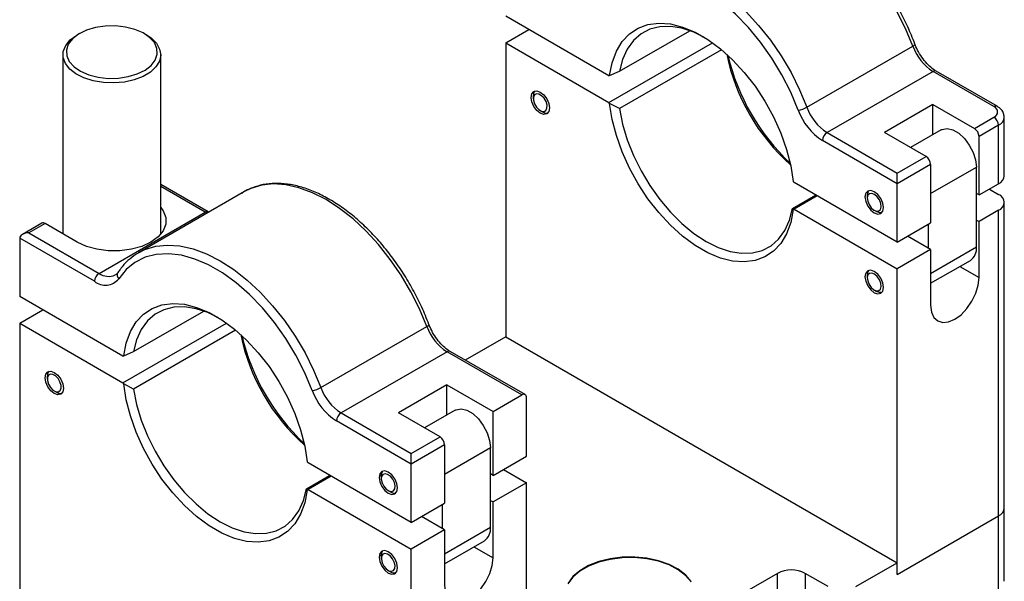
# Model space of a CAD drawing. Units: millimetres. Extents: x 5 to 289, y 4 to 204.
# Drawn here: x 221 to 264, y 150 to 175 of the extents above; entities that cross this region are included whole.
import ezdxf

# ---------------------------------------------------------------- set-up
doc = ezdxf.new("R2010")
doc.units = ezdxf.units.MM

msp = doc.modelspace()

# ---------------------------------------------------------------- linework, layer by layer
at = {"color": 7, "linetype": 'Continuous', "lineweight": 30}
for p, q in [((246.770499, 172.582369), (242.244568, 175.195133)), ((242.244568, 174.028646), (243.254885, 174.61189)), ((247.240027, 172.78142), (250.323333, 174.561375)), ((223.556516, 174.438556), (223.455484, 174.380213)), ((226.486435, 174.380213), (226.385403, 174.438556)), ((242.244568, 174.028646), (242.244568, 161.127301)), ((242.244568, 174.028646), (246.770499, 171.415882)), ((246.770499, 171.415882), (251.308892, 174.035841)), ((251.712817, 173.723331), (247.240027, 171.141244)), ((255.454517, 171.204705), (260.101218, 173.887189)), ((222.828102, 173.505632), (222.828102, 165.644383)), ((227.113817, 165.622044), (227.113817, 173.505632)), ((246.804987, 172.592995), (247.240027, 172.78142)), ((260.985543, 172.773994), (256.338841, 170.09151)), ((263.659802, 171.230177), (260.985543, 172.773994)), ((263.802648, 171.244322), (261.128388, 172.788139)), ((246.770499, 172.582369), (246.804987, 172.592995)), ((243.456751, 171.695767), (243.456751, 171.579137)), ((243.759748, 171.054275), (243.860746, 170.995951)), ((246.804987, 171.365436), (246.770499, 171.415882)), ((247.240027, 171.141244), (246.804987, 171.365436)), ((260.982898, 171.317649), (258.861577, 170.093037)), ((260.982898, 171.317649), (262.801172, 170.267982)), ((260.982898, 170.002845), (260.982898, 171.317649)), ((262.801172, 170.267982), (263.659802, 170.763658)), ((264.112884, 168.197349), (264.112884, 170.76362)), ((261.340144, 170.209079), (260.000355, 169.435635)), ((263.861832, 170.413731), (263.003203, 169.918055)), ((263.861832, 167.84746), (263.861832, 170.413731)), ((259.417161, 167.847877), (256.136811, 169.741583)), ((256.338841, 170.09151), (259.417161, 168.314434)), ((260.679852, 169.04337), (258.861577, 170.093037)), ((263.003203, 167.351784), (263.003203, 169.918055)), ((259.417161, 168.314434), (260.679852, 169.04337)), ((260.881882, 168.693443), (259.417161, 167.847877)), ((260.881882, 168.693443), (260.881882, 166.127172)), ((262.892086, 165.071293), (262.892086, 168.570754)), ((259.417161, 167.847877), (259.417161, 168.314434)), ((229.202278, 166.609817), (227.113817, 167.81546)), ((254.856742, 167.944816), (254.891231, 167.89437)), ((259.417161, 165.281606), (254.891231, 167.89437)), ((259.417161, 165.281606), (259.417161, 167.847877)), ((263.003203, 167.351784), (263.861832, 167.84746)), ((263.457607, 167.614106), (263.861832, 167.380752)), ((230.79424, 167.502353), (226.147538, 164.819869)), ((254.825764, 166.762092), (255.839185, 167.347128)), ((255.901547, 167.311127), (254.891231, 166.727883)), ((258.103963, 167.322816), (258.103963, 167.206186)), ((263.003203, 167.351784), (262.892086, 167.41593)), ((254.856742, 166.717257), (254.825764, 166.762092)), ((254.891231, 166.727883), (254.856742, 166.717257)), ((254.891231, 166.727883), (259.417161, 164.115119)), ((264.112884, 153.616263), (264.112884, 167.030862)), ((224.412731, 163.913189), (229.059432, 166.595672)), ((258.406959, 166.681324), (258.507958, 166.623)), ((263.861832, 166.680973), (263.003203, 166.185297)), ((263.861832, 153.266374), (263.861832, 166.680973)), ((221.898672, 166.112614), (221.048719, 165.621947)), ((222.041517, 166.098469), (221.33441, 165.690265)), ((223.455731, 165.282061), (222.041517, 166.098469)), ((259.417161, 165.281606), (260.881882, 166.127172)), ((260.790969, 165.013168), (260.790969, 166.074688)), ((262.892086, 166.249443), (263.003203, 166.185297)), ((263.003203, 163.735674), (263.003203, 166.185297)), ((220.930349, 165.456968), (220.930349, 162.890697)), ((224.2107, 163.563261), (220.930349, 165.456968)), ((221.33441, 165.690265), (224.412731, 163.913189)), ((260.881882, 164.960685), (259.871566, 165.543928)), ((260.881882, 164.960685), (259.417161, 164.115119)), ((260.881882, 164.960685), (260.881882, 162.511062)), ((226.030519, 164.747737), (226.147538, 164.819869)), ((259.417161, 150.70052), (259.417161, 164.115119)), ((260.881882, 163.47592), (262.625754, 164.482636)), ((258.103963, 163.823355), (258.103963, 163.706725)), ((225.45628, 160.277932), (220.930349, 162.890697)), ((258.406959, 163.181863), (258.507958, 163.123539)), ((220.930349, 161.72421), (221.940666, 162.307453)), ((225.925808, 160.476983), (229.009114, 162.256938)), ((220.930349, 161.72421), (220.930349, 148.810959)), ((220.930349, 161.72421), (225.45628, 159.111446)), ((225.45628, 159.111446), (229.994673, 161.731404)), ((234.140298, 158.900268), (238.787, 161.582752)), ((230.398598, 161.418894), (225.925808, 158.836808)), ((242.244568, 161.127301), (240.471936, 160.103982)), ((242.244568, 161.127301), (259.417161, 151.213774)), ((225.45628, 160.277932), (225.490768, 160.288559)), ((225.490768, 160.288559), (225.925808, 160.476983)), ((239.671324, 160.469558), (235.024622, 157.787074)), ((242.951675, 158.575851), (239.671324, 160.469558)), ((243.09452, 158.589997), (239.81417, 160.483703)), ((222.142532, 159.391331), (222.142532, 159.274701)), ((225.490768, 159.060999), (225.45628, 159.111446)), ((225.925808, 158.836808), (225.490768, 159.060999)), ((239.668679, 159.013213), (237.547359, 157.788601)), ((239.668679, 159.013213), (241.688984, 157.846916)), ((239.668679, 157.698409), (239.668679, 159.013213)), ((222.445529, 158.749839), (222.546528, 158.691514)), ((241.688984, 157.846916), (242.951675, 158.575851)), ((243.153705, 155.892913), (243.153705, 158.459184)), ((235.024622, 157.787074), (238.102943, 156.009997)), ((239.365633, 156.738933), (237.547359, 157.788601)), ((240.025925, 157.904643), (238.686136, 157.131199)), ((241.688984, 155.047347), (241.688984, 157.846916)), ((238.102943, 155.543441), (234.822592, 157.437147)), ((238.102943, 156.009997), (239.365633, 156.738933)), ((239.567664, 156.389006), (238.102943, 155.543441)), ((239.567664, 156.389006), (239.567664, 153.822735)), ((238.102943, 155.543441), (238.102943, 156.009997)), ((241.577867, 152.766857), (241.577867, 156.266317)), ((241.688984, 155.047347), (243.153705, 155.892913)), ((233.542524, 155.64038), (233.577012, 155.589934)), ((238.102943, 152.977169), (233.577012, 155.589934)), ((238.102943, 152.977169), (238.102943, 155.543441)), ((233.511545, 154.457655), (234.524967, 155.042691)), ((241.688984, 155.047347), (241.577867, 155.111493)), ((242.143389, 155.309669), (243.153705, 154.726426)), ((234.587329, 155.00669), (233.577012, 154.423447)), ((236.789744, 155.018379), (236.789744, 154.90175)), ((243.153705, 154.726426), (241.688984, 153.88086)), ((243.153705, 141.311827), (243.153705, 154.726426)), ((233.542524, 154.41282), (233.511545, 154.457655)), ((233.577012, 154.423447), (233.542524, 154.41282)), ((233.577012, 154.423447), (238.102943, 151.810683)), ((237.092741, 154.376887), (237.19374, 154.318563)), ((238.102943, 152.977169), (239.567664, 153.822735)), ((239.47675, 152.708731), (239.47675, 153.770252)), ((241.577867, 153.945007), (241.688984, 153.88086)), ((241.688984, 151.431238), (241.688984, 153.88086)), ((264.112884, 150.39676), (264.112884, 153.616263)), ((239.567664, 152.656248), (238.557347, 153.239492)), ((259.417161, 150.70052), (263.861832, 153.266374)), ((263.861832, 150.04687), (263.861832, 153.266374)), ((239.567664, 152.656248), (238.102943, 151.810683)), ((239.567664, 152.656248), (239.567664, 150.206626)), ((239.567664, 151.171484), (241.311535, 152.178199)), ((238.102943, 138.396084), (238.102943, 151.810683)), ((236.789744, 151.518919), (236.789744, 151.402289)), ((257.598887, 150.164107), (259.417161, 151.213774)), ((259.417161, 150.70052), (259.417161, 151.213774)), ((237.092741, 150.877427), (237.19374, 150.819102)), ((254.164368, 150.747255), (243.153705, 144.390935)), ((254.164368, 147.014497), (254.164368, 150.747255)), ((256.386704, 150.164107), (255.376551, 150.747255)), ((255.376551, 150.747255), (255.376551, 147.014497))]:
    msp.add_line(p, q, dxfattribs=at)
at = {"color": 8, "linetype": 'Continuous', "lineweight": 30}
for p, q in [((260.881882, 167.410288), (262.892086, 168.570754)), ((229.059432, 166.595672), (227.113817, 167.718852)), ((229.14519, 166.550377), (229.059432, 166.595672)), ((260.881882, 163.910828), (262.892086, 165.071293)), ((262.167521, 164.218103), (263.003203, 163.735674)), ((239.567664, 155.105852), (241.577867, 156.266317)), ((239.567664, 151.606391), (241.577867, 152.766857)), ((240.853302, 151.913667), (241.688984, 151.431238))]:
    msp.add_line(p, q, dxfattribs=at)
at = {"color": 8, "linetype": 'Continuous', "lineweight": 30, "flags": 128}
for points in [[(260.101218, 173.887189), (259.781657, 174.65545), (259.404579, 175.409202), (258.97527, 176.137878), (258.499751, 176.831259), (257.984688, 177.479623), (257.437305, 178.07388), (256.865276, 178.605696), (256.276622, 179.067616), (255.679597, 179.453161), (255.082572, 179.756926), (254.493917, 179.974653), (253.921888, 180.103287), (253.374505, 180.141025), (252.859443, 180.087339), (252.383924, 179.942981), (252.108459, 179.80679)], [(247.461757, 177.124306), (247.737222, 177.260497), (248.212741, 177.404855), (248.727804, 177.458542), (249.275187, 177.420803), (249.847216, 177.292169), (250.43587, 177.074442), (251.032895, 176.770677), (251.62992, 176.385132), (252.218575, 175.923212), (252.790604, 175.391396), (253.337987, 174.79714), (253.853049, 174.148775), (254.328568, 173.455394), (254.757877, 172.726719), (255.134955, 171.972966), (255.454517, 171.204705)], [(238.787, 161.582752), (238.467438, 162.351013), (238.09036, 163.104766), (237.661051, 163.833441), (237.185532, 164.526822), (236.67047, 165.175187), (236.123087, 165.769443), (235.551058, 166.30126), (234.962404, 166.763179), (234.365378, 167.148724), (233.768353, 167.45249), (233.179699, 167.670216), (232.60767, 167.79885), (232.060287, 167.836589), (231.545224, 167.782903), (231.069705, 167.638544), (230.79424, 167.502353)], [(226.147538, 164.819869), (226.423004, 164.956061), (226.898523, 165.100419), (227.413585, 165.154105), (227.960968, 165.116367), (228.532997, 164.987732), (229.121651, 164.770006), (229.718676, 164.466241), (230.315702, 164.080695), (230.904356, 163.618776), (231.476385, 163.08696), (232.023768, 162.492703), (232.53883, 161.844339), (233.014349, 161.150958), (233.443658, 160.422282), (233.820737, 159.668529), (234.140298, 158.900268)]]:
    msp.add_lwpolyline(points, dxfattribs=at)
at = {"color": 7, "linetype": 'Continuous', "lineweight": 30, "flags": 128}
for points in [[(255.075621, 171.077417), (254.749031, 171.857998), (254.360857, 172.62229), (253.917201, 173.35828), (253.425035, 174.0544), (252.892096, 174.699709), (252.326759, 175.284064), (251.737911, 175.798281), (251.134806, 176.234277), (250.526924, 176.5852), (249.923819, 176.845534), (249.33497, 177.011187), (248.769634, 177.079556), (248.236694, 177.049566), (247.744528, 176.921688), (247.300872, 176.697933), (246.912698, 176.381817), (246.586108, 175.978308)], [(246.804987, 172.592995), (246.915405, 173.158858), (247.099302, 173.658969), (247.353228, 174.083941), (247.672416, 174.4258), (248.050878, 174.678131), (248.48151, 174.836198), (248.95623, 174.897034), (249.466132, 174.859498), (250.001644, 174.724295), (250.552718, 174.493961), (251.109012, 174.172819), (251.660085, 173.766897), (252.195598, 173.283811), (252.705499, 172.732627), (253.18022, 172.12369), (253.610852, 171.468426), (253.989313, 170.779134), (254.308501, 170.068747), (254.562427, 169.350599), (254.746324, 168.638165), (254.856742, 167.944816)], [(224.250479, 174.699338), (223.853381, 174.579782), (223.512324, 174.412213), (223.244408, 174.205033), (223.063069, 173.968632), (222.9774, 173.714863), (222.991696, 173.456452), (223.10524, 173.206356), (223.31234, 172.977117), (223.60261, 172.780228), (223.961494, 172.625564), (224.370997, 172.520879), (224.810585, 172.471423), (225.258215, 172.479676), (225.69144, 172.545224), (226.088538, 172.66478), (226.429595, 172.832349), (226.697511, 173.039529), (226.87885, 173.27593), (226.964519, 173.529699), (226.950223, 173.78811), (226.836679, 174.038206), (226.629579, 174.267445), (226.33931, 174.464333), (225.980425, 174.618998), (225.570922, 174.723683), (225.131334, 174.773138), (224.683704, 174.764886), (224.250479, 174.699338)], [(250.933812, 174.283466), (250.499894, 174.492718), (249.97711, 174.667196), (249.474567, 174.747823), (249.001898, 174.733055), (248.568166, 174.623174), (248.181685, 174.420287), (247.849864, 174.128283), (247.579064, 173.752761), (247.374478, 173.300919), (247.240027, 172.78142)], [(226.486435, 174.380213), (226.690565, 174.243747), (226.92522, 174.013088), (227.068497, 173.758701), (227.113696, 173.49248), (227.058702, 173.226874), (226.906088, 172.974303), (226.662989, 172.746576), (226.340773, 172.554342), (225.954506, 172.406589), (225.52225, 172.310226), (225.064215, 172.269759), (224.601821, 172.28708), (224.156686, 172.361379), (223.749627, 172.489182), (223.399675, 172.664514), (223.123195, 172.879175), (222.933114, 173.123128), (222.838321, 173.384967), (222.843248, 173.652448), (222.947664, 173.913064), (223.146687, 174.154629), (223.431011, 174.365848), (223.455484, 174.380213)], [(243.355736, 171.637452), (243.386493, 171.798255), (243.474083, 171.899065), (243.605169, 171.924535), (243.759797, 171.870788), (243.914424, 171.746006), (244.045511, 171.569186), (244.133101, 171.367247), (244.163858, 171.170933), (244.133101, 171.010131), (244.045511, 170.909321), (243.914424, 170.883851), (243.759797, 170.937598), (243.605169, 171.06238), (243.474083, 171.2392), (243.386493, 171.441138), (243.355736, 171.637452)], [(244.013281, 171.449642), (243.93043, 171.59489), (243.821601, 171.711105), (243.703363, 171.780596), (243.593717, 171.792783), (243.509355, 171.745811), (243.46312, 171.64683), (243.462052, 171.51091), (243.506313, 171.358744), (243.589164, 171.213496), (243.697992, 171.097281), (243.81623, 171.02779), (243.925877, 171.015603), (244.010239, 171.062575), (244.056473, 171.161556), (244.057542, 171.297476), (244.013281, 171.449642)], [(254.856742, 166.717257), (254.746324, 166.151394), (254.562427, 165.651283), (254.308501, 165.226311), (253.989313, 164.884452), (253.610852, 164.632121), (253.18022, 164.474054), (252.705499, 164.413218), (252.195598, 164.450754), (251.660085, 164.585957), (251.109012, 164.816291), (250.552718, 165.137433), (250.001644, 165.543355), (249.466132, 166.026441), (248.95623, 166.577625), (248.48151, 167.186562), (248.050878, 167.841826), (247.672416, 168.531118), (247.353228, 169.241505), (247.099302, 169.959653), (246.915405, 170.672087), (246.804987, 171.365436)], [(247.240027, 171.141244), (247.374478, 170.466511), (247.579064, 169.778459), (247.849864, 169.090278), (248.181685, 168.415162), (248.568166, 167.766053), (249.001898, 167.155396), (249.474567, 166.594896), (249.97711, 166.095299), (250.499894, 165.666184), (251.032895, 165.315776), (251.565897, 165.050793), (252.08868, 164.876316), (252.591223, 164.795688), (253.063892, 164.810457), (253.497624, 164.920338), (253.884106, 165.123225), (254.215927, 165.415228), (254.486726, 165.790751), (254.691312, 166.242592), (254.825764, 166.762092)], [(261.340144, 170.209079), (261.38759, 170.232696), (261.605279, 170.268578), (261.853565, 170.209432), (262.112332, 170.060048), (262.360618, 169.83253), (262.578307, 169.545309), (262.747764, 169.221655), (262.85526, 168.887787), (262.892086, 168.570754)], [(258.81107, 166.797982), (258.780312, 166.994296), (258.692723, 167.196234), (258.561636, 167.373054), (258.407009, 167.497836), (258.252381, 167.551583), (258.121294, 167.526113), (258.033705, 167.425303), (258.002948, 167.264501), (258.033705, 167.068187), (258.121294, 166.866249), (258.252381, 166.689429), (258.407009, 166.564647), (258.561636, 166.5109), (258.692723, 166.53637), (258.780312, 166.63718), (258.81107, 166.797982)], [(258.424528, 167.370489), (258.307418, 167.419243), (258.205469, 167.408928), (258.134204, 167.341114), (258.10447, 167.226124), (258.120795, 167.081465), (258.180693, 166.92916), (258.275046, 166.792396), (258.389489, 166.691994), (258.5066, 166.64324), (258.608548, 166.653555), (258.679814, 166.721369), (258.709548, 166.836359), (258.693223, 166.981018), (258.633324, 167.133323), (258.538971, 167.270087), (258.424528, 167.370489)], [(227.113817, 166.808154), (227.229422, 166.650907), (227.343317, 166.362838), (227.343317, 166.06736), (227.229422, 165.779291), (227.007344, 165.513075), (226.688219, 165.282061), (226.288048, 165.097834), (225.826898, 164.969631), (225.327894, 164.903881), (224.816056, 164.903881), (224.317051, 164.969631), (223.855901, 165.097834), (223.455731, 165.282061)], [(258.738709, 166.573307), (258.640812, 166.572221), (258.507958, 166.623)], [(233.761403, 158.77298), (233.434812, 159.553562), (233.046639, 160.317854), (232.602982, 161.053844), (232.110817, 161.749964), (231.577877, 162.395273), (231.01254, 162.979628), (230.423692, 163.493844), (229.820587, 163.929841), (229.212705, 164.280763), (228.6096, 164.541097), (228.020752, 164.706751), (227.455415, 164.775119), (226.922475, 164.745129), (226.43031, 164.617252), (225.986653, 164.393496), (225.59848, 164.07738), (225.271889, 163.673872)], [(258.81107, 163.298521), (258.780312, 163.494835), (258.692723, 163.696774), (258.561636, 163.873594), (258.407009, 163.998376), (258.252381, 164.052123), (258.121294, 164.026653), (258.033705, 163.925843), (258.002948, 163.76504), (258.033705, 163.568726), (258.121294, 163.366788), (258.252381, 163.189968), (258.407009, 163.065186), (258.561636, 163.011439), (258.692723, 163.036909), (258.780312, 163.137719), (258.81107, 163.298521)], [(258.424528, 163.871028), (258.307418, 163.919783), (258.205469, 163.909468), (258.134204, 163.841653), (258.10447, 163.726663), (258.120795, 163.582005), (258.180693, 163.4297), (258.275046, 163.292936), (258.389489, 163.192534), (258.5066, 163.143779), (258.608548, 163.154094), (258.679814, 163.221909), (258.709548, 163.336898), (258.693223, 163.481557), (258.633324, 163.633862), (258.538971, 163.770626), (258.424528, 163.871028)], [(260.881882, 162.511062), (260.918024, 162.214922), (261.023984, 161.98069), (261.192543, 161.82433), (261.412213, 161.756498), (261.668024, 161.781815), (261.942543, 161.898557), (262.217062, 162.098768), (262.472873, 162.368804), (262.692543, 162.690262), (262.861101, 163.041235), (262.967062, 163.397806), (263.003203, 163.735674)], [(258.738709, 163.073846), (258.640812, 163.07276), (258.507958, 163.123539)], [(225.490768, 160.288559), (225.601186, 160.854422), (225.785084, 161.354532), (226.039009, 161.779505), (226.358198, 162.121364), (226.736659, 162.373695), (227.167291, 162.531761), (227.642012, 162.592597), (228.151913, 162.555062), (228.687425, 162.419858), (229.238499, 162.189524), (229.794793, 161.868383), (230.345867, 161.46246), (230.881379, 160.979374), (231.39128, 160.428191), (231.866001, 159.819253), (232.296633, 159.16399), (232.675094, 158.474697), (232.994283, 157.764311), (233.248208, 157.046162), (233.432106, 156.333729), (233.542524, 155.64038)], [(229.619593, 161.979029), (229.185675, 162.188282), (228.662891, 162.362759), (228.160348, 162.443387), (227.68768, 162.428618), (227.253947, 162.318737), (226.867466, 162.11585), (226.535645, 161.823847), (226.264846, 161.448324), (226.060259, 160.996483), (225.925808, 160.476983)], [(222.041517, 159.333016), (222.072274, 159.493818), (222.159864, 159.594628), (222.290951, 159.620098), (222.445578, 159.566351), (222.600206, 159.441569), (222.731292, 159.264749), (222.818882, 159.062811), (222.849639, 158.866497), (222.818882, 158.705695), (222.731292, 158.604885), (222.600206, 158.579414), (222.445578, 158.633162), (222.290951, 158.757944), (222.159864, 158.934763), (222.072274, 159.136702), (222.041517, 159.333016)], [(222.697777, 159.148194), (222.614279, 159.293076), (222.505098, 159.408527), (222.386855, 159.476969), (222.277553, 159.487985), (222.193831, 159.439897), (222.148435, 159.340025), (222.148276, 159.203574), (222.193379, 159.051318), (222.276877, 158.906437), (222.386059, 158.790986), (222.504301, 158.722543), (222.613603, 158.711528), (222.697326, 158.759616), (222.742721, 158.859488), (222.74288, 158.995939), (222.697777, 159.148194)], [(233.542524, 154.41282), (233.432106, 153.846957), (233.248208, 153.346847), (232.994283, 152.921874), (232.675094, 152.580015), (232.296633, 152.327685), (231.866001, 152.169618), (231.39128, 152.108782), (230.881379, 152.146317), (230.345867, 152.281521), (229.794793, 152.511855), (229.238499, 152.832996), (228.687425, 153.238919), (228.151913, 153.722005), (227.642012, 154.273188), (227.167291, 154.882126), (226.736659, 155.537389), (226.358198, 156.226682), (226.039009, 156.937068), (225.785084, 157.655217), (225.601186, 158.367651), (225.490768, 159.060999)], [(225.925808, 158.836808), (226.060259, 158.162075), (226.264846, 157.474022), (226.535645, 156.785842), (226.867466, 156.110726), (227.253947, 155.461617), (227.68768, 154.850959), (228.160348, 154.290459), (228.662891, 153.790863), (229.185675, 153.361747), (229.718676, 153.011339), (230.251678, 152.746357), (230.774462, 152.571879), (231.277005, 152.491252), (231.749673, 152.50602), (232.183406, 152.615901), (232.569887, 152.818788), (232.901708, 153.110792), (233.172507, 153.486314), (233.377094, 153.938156), (233.511545, 154.457655)], [(240.025925, 157.904643), (240.073372, 157.928259), (240.291061, 157.964141), (240.539346, 157.904995), (240.798114, 157.755612), (241.046399, 157.528094), (241.264088, 157.240873), (241.433545, 156.917218), (241.541041, 156.58335), (241.577867, 156.266317)], [(237.496851, 154.493545), (237.466094, 154.689859), (237.378504, 154.891798), (237.247418, 155.068618), (237.09279, 155.1934), (236.938163, 155.247147), (236.807076, 155.221677), (236.719486, 155.120867), (236.688729, 154.960064), (236.719486, 154.763751), (236.807076, 154.561812), (236.938163, 154.384992), (237.09279, 154.26021), (237.247418, 154.206463), (237.378504, 154.231933), (237.466094, 154.332743), (237.496851, 154.493545)], [(236.789744, 155.018379), (236.809226, 155.150268), (236.862105, 155.243055)], [(236.896523, 154.573469), (236.999826, 154.447399), (237.117281, 154.363865), (237.231008, 154.335586), (237.323693, 154.366866), (237.381224, 154.452944), (237.394845, 154.580714), (237.36248, 154.730726), (237.289057, 154.88014), (237.185754, 155.006211), (237.068299, 155.089745), (236.954572, 155.118024), (236.861887, 155.086744), (236.804356, 155.000666), (236.790736, 154.872896), (236.8231, 154.722884), (236.896523, 154.573469)], [(237.496851, 150.994085), (237.466094, 151.190399), (237.378504, 151.392337), (237.247418, 151.569157), (237.09279, 151.693939), (236.938163, 151.747686), (236.807076, 151.722216), (236.719486, 151.621406), (236.688729, 151.460604), (236.719486, 151.26429), (236.807076, 151.062351), (236.938163, 150.885532), (237.09279, 150.76075), (237.247418, 150.707002), (237.378504, 150.732473), (237.466094, 150.833283), (237.496851, 150.994085)], [(236.789744, 151.518919), (236.806516, 151.642271), (236.862105, 151.743594)], [(236.826302, 151.214558), (236.901807, 151.065891), (237.006387, 150.941803), (237.124121, 150.861187), (237.237085, 150.836314), (237.328082, 150.870973), (237.383257, 150.959886), (237.394212, 151.089517), (237.359278, 151.240131), (237.283773, 151.388798), (237.179193, 151.512886), (237.061459, 151.593502), (236.948495, 151.618374), (236.857498, 151.583716), (236.802323, 151.494803), (236.791368, 151.365172), (236.826302, 151.214558)], [(239.567664, 150.206626), (239.603805, 149.910485), (239.709765, 149.676254), (239.878324, 149.519894), (240.097994, 149.452061), (240.353805, 149.477378), (240.628324, 149.594121), (240.902843, 149.794331), (241.158654, 150.064367), (241.378324, 150.385825), (241.546883, 150.736799), (241.652843, 151.09337), (241.688984, 151.431238)], [(249.407467, 151.113084), (248.943147, 151.275801), (248.433874, 151.38485), (247.898055, 151.436289), (247.355056, 151.428259), (246.824502, 151.36105), (246.325568, 151.237091), (245.876289, 151.060863), (245.492901, 150.838735), (245.189261, 150.578734), (244.976344, 150.290259)], [(250.376391, 150.390621), (250.139053, 150.672674), (249.813539, 150.923699), (249.411614, 151.134625), (248.947805, 151.297828), (248.438875, 151.407409), (247.903218, 151.459409), (247.360194, 151.451946), (246.82943, 151.385292), (246.330109, 151.261855), (245.880277, 151.086097), (245.496193, 150.86437), (245.191738, 150.604688), (244.977916, 150.316436)], [(250.374578, 150.37009), (250.136355, 150.651894), (249.810053, 150.902579), (249.407467, 151.113084)]]:
    msp.add_lwpolyline(points, dxfattribs=at)
at = {"color": 8, "linetype": 'Continuous', "lineweight": 30}
for centre, radius, start, end in [((260.058667, 174.020964), 0.14038, 287.64482, 341.6485915), ((261.069234, 172.657171), 0.143708, 65.692881, 125.6175775), ((263.743496, 171.113345), 0.143717, 65.70424, 125.6165879), ((263.692574, 170.799969), 0.421697, 293.6641651, 355.3388956), ((229.143307, 166.478338), 0.14423, 66.3663786, 125.5586531), ((224.83174, 164.499861), 0.720939, 234.4650844, 293.949773), ((225.440437, 163.835707), 0.233664, 151.3066637, 223.8360763), ((238.744448, 161.716528), 0.14038, 287.64482, 341.6485915), ((239.755015, 160.352734), 0.143708, 65.692881, 125.6175775)]:
    msp.add_arc(centre, radius, start, end, dxfattribs=at)
at = {"color": 7, "linetype": 'Continuous', "lineweight": 30}
for centre, radius, start, end in [((262.172698, 174.624925), 2.198927, 199.6028372, 237.3245875), ((260.639941, 175.317785), 8.88477, 191.619435, 228.3751885), ((261.204904, 175.643932), 9.466, 193.2102676, 226.7843559), ((243.76873, 171.719279), 0.312863, 139.9858841, 184.3098681), ((254.946255, 172.090065), 1.020878, 277.2801187, 299.8589726), ((257.561396, 171.9627), 2.638713, 199.6028372, 237.3245875), ((257.525996, 171.942441), 2.198927, 199.6028372, 237.3245875), ((263.571272, 170.996918), 0.249494, 290.7834208, 69.2165792), ((244.037768, 171.257359), 0.315706, 235.8947672, 279.7987275), ((263.423199, 170.393771), 0.439087, 2.6054785, 57.3945217), ((262.56457, 169.898095), 0.439087, 2.6054785, 57.3945217), ((256.575444, 169.721623), 0.439087, 122.6054783, 177.3945215), ((260.443249, 168.673482), 0.439087, 2.6054785, 57.3945217), ((263.683921, 168.240126), 0.431091, 294.3746583, 354.3052007), ((258.441228, 167.338184), 0.337615, 141.6868181, 182.6089341), ((263.729038, 167.030862), 0.374242, 290.7834208, 69.2165792), ((221.957826, 165.981646), 0.143708, 54.3824225, 114.307119), ((262.260125, 165.002639), 0.635679, 305.1120856, 6.2000948), ((224.649333, 163.543301), 0.439087, 122.6054783, 177.3945215), ((224.686793, 164.141452), 0.748979, 230.5313209, 321.3698677), ((258.441228, 163.838723), 0.337615, 141.6868181, 182.6089341), ((240.858479, 162.320488), 2.198927, 199.6028372, 237.3245875), ((239.325723, 163.013349), 8.88477, 191.619435, 228.3751885), ((239.890686, 163.339495), 9.466, 193.2102676, 226.7843559), ((222.45576, 159.41444), 0.314079, 140.0762034, 184.2195486), ((222.72327, 158.951628), 0.314479, 235.804608, 279.8888869), ((233.632037, 159.785629), 1.020878, 277.2801187, 299.8589726), ((236.247178, 159.658264), 2.638713, 199.6028372, 237.3245875), ((236.211777, 159.638004), 2.198927, 199.6028372, 237.3245875), ((243.030541, 158.479163), 0.124774, 350.785963, 129.2032852), ((235.261225, 157.417187), 0.439087, 122.6054783, 177.3945215), ((239.129031, 156.369046), 0.439087, 2.6054785, 57.3945217), ((237.374788, 154.598672), 0.333526, 237.123404, 278.5700908), ((263.683921, 153.65904), 0.431091, 294.3746583, 354.3052007), ((240.945906, 152.698203), 0.635679, 305.1120856, 6.2000948), ((237.373904, 151.095107), 0.329603, 236.8651284, 278.8283663), ((254.77046, 149.577503), 1.317447, 62.6096722, 117.3903278)]:
    msp.add_arc(centre, radius, start, end, dxfattribs=at)
msp.add_ellipse((221.33441, 165.456968), major_axis=(0.404061, 0), ratio=0.577381545, start_param=1.570796327, end_param=3.141592654, dxfattribs=at)
for points, knots in [([(260.191903, 173.976779), (260.142023, 174.105562), (259.997613, 174.478406), (259.716473, 175.089356), (259.335297, 175.796327), (258.907718, 176.476202), (258.44004, 177.120474), (257.937687, 177.721113), (257.406755, 178.2706), (256.853503, 178.761989), (256.284396, 179.188941), (255.706028, 179.545739), (255.125138, 179.827299), (254.548837, 180.029077), (253.984522, 180.147612), (253.440797, 180.179661), (252.924258, 180.127388), (252.450047, 179.981811), (252.13649, 179.844822), (251.998037, 179.736574), (251.98743, 179.728281)], [0, 0, 0, 0, 0.031812777, 0.092102442, 0.152395127, 0.212686591, 0.272991673, 0.333326445, 0.393709651, 0.454159259, 0.514690399, 0.575310846, 0.636012122, 0.696744473, 0.757377585, 0.817720025, 0.877537534, 0.936664131, 0.995147734, 1, 1, 1, 1]), ([(261.128388, 172.788139), (261.088019, 172.813119), (260.969502, 172.886457), (260.767516, 173.060572), (260.54185, 173.321396), (260.349174, 173.619957), (260.241882, 173.845713), (260.197213, 173.962856), (260.191903, 173.976779)], [0, 0, 0, 0, 0.111262442, 0.326649613, 0.54427453, 0.763585594, 0.971899553, 1, 1, 1, 1]), ([(264.104813, 170.76546), (264.101817, 170.82168), (264.095293, 170.944106), (263.985103, 171.116482), (263.866261, 171.199751), (263.802648, 171.244322)], [0, 0, 0, 0, 0.282963972, 0.616188321, 1, 1, 1, 1]), ([(238.877684, 161.672343), (238.827804, 161.801125), (238.683394, 162.17397), (238.402254, 162.784919), (238.021078, 163.491891), (237.593499, 164.171765), (237.125821, 164.816038), (236.623468, 165.416676), (236.092537, 165.966164), (235.539285, 166.457553), (234.970178, 166.884504), (234.391809, 167.241303), (233.810919, 167.522862), (233.234619, 167.72464), (232.670303, 167.843175), (232.126578, 167.875224), (231.610039, 167.822952), (231.135828, 167.677375), (230.822271, 167.540386), (230.683818, 167.432137), (230.673211, 167.423844)], [0, 0, 0, 0, 0.031812777, 0.092102442, 0.152395127, 0.212686591, 0.272991673, 0.333326445, 0.393709651, 0.454159259, 0.514690399, 0.575310846, 0.636012122, 0.696744473, 0.757377585, 0.817720025, 0.877537534, 0.936664131, 0.995147734, 1, 1, 1, 1]), ([(226.02311, 164.738738), (225.904139, 164.653691), (225.654083, 164.474937), (225.403523, 164.191475), (225.271653, 164.000345), (225.235502, 163.947949)], [0, 0, 0, 0, 0.397148016, 0.834734843, 1, 1, 1, 1]), ([(225.235502, 163.947949), (225.221383, 163.928123), (225.187975, 163.881209), (225.146359, 163.860356), (225.12233, 163.848316)], [0, 0, 0, 0, 0.422604728, 1, 1, 1, 1]), ([(239.81417, 160.483703), (239.773801, 160.508683), (239.655284, 160.58202), (239.453297, 160.756135), (239.227632, 161.01696), (239.034955, 161.31552), (238.927664, 161.541277), (238.882994, 161.658419), (238.877684, 161.672343)], [0, 0, 0, 0, 0.1112624415, 0.3266496128, 0.5442745305, 0.7635855936, 0.9718995531, 1, 1, 1, 1])]:
    msp.add_open_spline(points, degree=3, knots=knots, dxfattribs=at)

doc.saveas('drawing.dxf')
